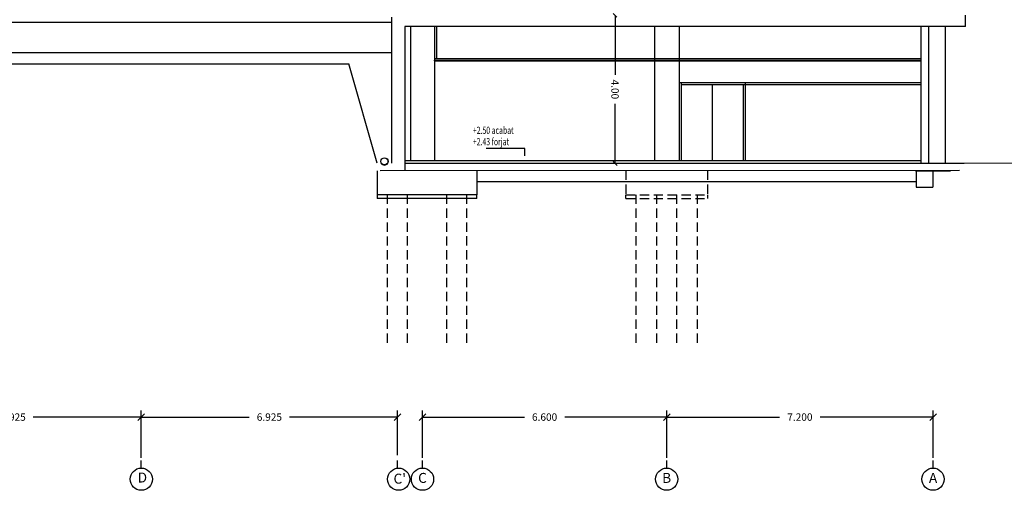
# Model space of a CAD drawing. Extents: x 170 to 328, y -87 to 123.
# Drawn here: x 233 to 259, y 90 to 102 of the extents above; entities that cross this region are included whole.
import ezdxf
from ezdxf.enums import TextEntityAlignment as Align

# ---------------------------------------------------------------- set-up
doc = ezdxf.new("R2010")
doc.units = 0
doc.header["$MEASUREMENT"] = 0
doc.header["$PDMODE"] = 3
for name, pattern in [('CENTER', [2, 1.25, -0.25, 0.25, -0.25]), ('CONTINUA', [0]), ('HIDDEN', [0.375, 0.25, -0.125])]:
    doc.linetypes.add(name, pattern=pattern)
doc.layers.get('0').update_dxf_attribs({"linetype": 'CONTINUOUS'})
doc.layers.get('DEFPOINTS').update_dxf_attribs({"linetype": 'CONTINUOUS'})
for name, color, linetype in [('01-COTES-01', 1, 'CONTINUOUS'), ('01-TEXT-COTES', 1, 'CONTINUOUS'), ('02-SEC-CARRER', 4, 'CONTINUOUS'), ('02-TERRENY', 5, 'CONTINUA'), ('04-ESTRCTURA-04', 4, 'CONTINUOUS'), ('04-ESTRUCTURA-04', 4, 'CONTINUOUS'), ('06-PARETS-03', 3, 'CONTINUOUS'), ('07-PAVIMENTS-02', 7, 'CONTINUOUS'), ('60-CENIT-06', 6, 'HIDDEN'), ('AUX', 7, 'CONTINUOUS'), ('COTES', 1, 'CONTINUOUS'), ('EIX', 1, 'CENTER'), ('EIX-TXT', 7, 'CONTINUOUS'), ('GUIX', 2, 'CONTINUOUS'), ('M-FORMIGO-SEC', 4, 'CONTINUOUS'), ('PLANTAS', 7, 'CONTINUOUS'), ('PROJ-FINA', 1, 'CONTINUOUS'), ('SEC-FORG', 4, 'CONTINUOUS'), ('SEC-TERRENY', 5, 'CONTINUOUS'), ('SERRALLERIA', 2, 'CONTINUOUS'), ('TRAMES', 1, 'CONTINUOUS')]:
    doc.layers.add(name, color=color, linetype=linetype)
doc.styles.add('ROMANS', font='ROMANS', dxfattribs={"height": 0.2})
doc.styles.add('SIMPLEX', font='SIMPLEX.shx', dxfattribs={"height": 180})
doc.dimstyles.new('CIM', dxfattribs={"dimtxt": 0.3, "dimasz": 0.18, "dimexe": 0.18, "dimexo": 0.0625, "dimgap": -0.15, "dimtad": 0, "dimtih": 1, "dimtoh": 1, "dimzin": 0, "dimtxsty": 'ROMANS', "dimblk": 'OBLIQUE', "dimcen": 0.09, "dimclrd": 1, "dimclre": 2, "dimazin": 3, "dimtfac": 1, "dimtofl": 0, "dimtmove": 0, "dimatfit": 3, "dimtolj": 1, "dimtzin": 0})
doc.dimstyles.new('NACHO50', dxfattribs={"dimtxt": 0.08, "dimasz": 0.05, "dimexe": 0.05, "dimexo": 0.4, "dimgap": 0.09, "dimtad": 0, "dimrnd": 0.01, "dimzin": 0, "dimtxsty": 'ROMANS', "dimblk": '45', "dimcen": 0.09, "dimse1": 1, "dimse2": 1, "dimclrt": 2, "dimazin": 3, "dimtm": 1e-09, "dimtfac": 1, "dimtmove": 0, "dimatfit": 3, "dimtolj": 1, "dimtzin": 0})

# ---------------------------------------------------------------- blocks, each defined once
blk = doc.blocks.new('45')
at = {"layer": 'COTES', "color": 3}
blk.add_line((-1.06, -1.06), (1.06, 1.06), dxfattribs=at)
at = {"layer": 'COTES'}
blk.add_line((0, 0), (-1, 0), dxfattribs=at)
blk = doc.blocks.new('*D9')
at = {"layer": '01-COTES-01', "color": 0, "ltscale": 0.5}
for p, q in [((248.637, 102.553), (248.638, 100.998)), ((248.638, 98.653), (248.638, 100.208))]:
    blk.add_line(p, q, dxfattribs=at)
at = {"layer": 'DEFPOINTS', "color": 0, "ltscale": 0.5}
for p in [(247.875, 102.603, -0.023), (247.876, 98.603, -0.023), (248.638, 98.603)]:
    blk.add_point(p, dxfattribs=at)
at = {"layer": '01-COTES-01', "color": 0, "ltscale": 0.5, "xscale": 0.05, "yscale": 0.05, "zscale": 0.05}
for p, rotation in [((248.637, 102.603), 90.00161102408543), ((248.638, 98.603), 270.0016110240854)]:
    blk.add_blockref('45', p, dxfattribs=dict(at, rotation=rotation))
at = {"layer": '01-COTES-01', "color": 2, "ltscale": 0.5, "insert": (248.638, 100.603), "char_height": 0.2, "attachment_point": 5, "rotation": 270.0016, "style": 'ROMANS'}
blk.add_mtext('\\A1;4.00', dxfattribs=at)
blk = doc.blocks.new('_OBLIQUE')
at = {"color": 0, "linetype": 'BYBLOCK'}
blk.add_line((-0.5, -0.5), (0.5, 0.5), dxfattribs=at)
blk = doc.blocks.new('*D51')
at = {"layer": 'DEFPOINTS', "color": 0, "ltscale": 0.5}
for p in [(228.909, 91.747), (228.909, 90.581), (235.834, 90.643)]:
    blk.add_point(p, dxfattribs=at)
at = {"layer": 'PLANTAS', "color": 2, "ltscale": 0.5}
for p, q in [((228.909, 90.643), (228.909, 91.927)), ((235.834, 90.706), (235.834, 91.927))]:
    blk.add_line(p, q, dxfattribs=at)
at = {"layer": 'PLANTAS', "color": 1, "ltscale": 0.5}
for p, q in [((228.909, 91.747), (231.826, 91.747)), ((235.834, 91.747), (232.916, 91.747))]:
    blk.add_line(p, q, dxfattribs=at)
at = {"layer": 'PLANTAS', "color": 1, "ltscale": 0.5, "xscale": 0.18, "yscale": 0.18, "zscale": 0.18, "rotation": 180}
blk.add_blockref('_OBLIQUE', (228.909, 91.747), dxfattribs=at)
at = {"layer": 'PLANTAS', "color": 1, "ltscale": 0.5, "xscale": 0.18, "yscale": 0.18, "zscale": 0.18}
blk.add_blockref('_OBLIQUE', (235.834, 91.747), dxfattribs=at)
at = {"layer": 'PLANTAS', "color": 0, "ltscale": 0.5, "insert": (232.371, 91.747), "char_height": 0.2, "attachment_point": 5, "style": 'ROMANS'}
blk.add_mtext('\\A1;6.925', dxfattribs=at)
blk = doc.blocks.new('*D54')
at = {"layer": 'DEFPOINTS', "color": 0, "ltscale": 0.5}
for p in [(250.034, 91.747), (250.034, 90.581), (257.234, 90.581)]:
    blk.add_point(p, dxfattribs=at)
at = {"layer": 'PLANTAS', "color": 2, "ltscale": 0.5}
for p, q in [((250.034, 90.643), (250.034, 91.927)), ((257.234, 90.643), (257.234, 91.927))]:
    blk.add_line(p, q, dxfattribs=at)
at = {"layer": 'PLANTAS', "color": 1, "ltscale": 0.5}
for p, q in [((250.034, 91.747), (253.084, 91.747)), ((257.234, 91.747), (254.184, 91.747))]:
    blk.add_line(p, q, dxfattribs=at)
at = {"layer": 'PLANTAS', "color": 1, "ltscale": 0.5, "xscale": 0.18, "yscale": 0.18, "zscale": 0.18, "rotation": 180}
blk.add_blockref('_OBLIQUE', (250.034, 91.747), dxfattribs=at)
at = {"layer": 'PLANTAS', "color": 1, "ltscale": 0.5, "xscale": 0.18, "yscale": 0.18, "zscale": 0.18}
blk.add_blockref('_OBLIQUE', (257.234, 91.747), dxfattribs=at)
at = {"layer": 'PLANTAS', "color": 0, "ltscale": 0.5, "insert": (253.634, 91.747), "char_height": 0.2, "attachment_point": 5, "style": 'ROMANS'}
blk.add_mtext('\\A1;7.200', dxfattribs=at)
blk = doc.blocks.new('*D55')
at = {"layer": 'DEFPOINTS', "color": 0, "ltscale": 0.5}
for p in [(243.434, 91.747), (243.434, 90.581), (250.034, 90.581)]:
    blk.add_point(p, dxfattribs=at)
at = {"layer": 'PLANTAS', "color": 2, "ltscale": 0.5}
for p, q in [((243.434, 90.643), (243.434, 91.927)), ((250.034, 90.643), (250.034, 91.927))]:
    blk.add_line(p, q, dxfattribs=at)
at = {"layer": 'PLANTAS', "color": 1, "ltscale": 0.5}
for p, q in [((243.434, 91.747), (246.188, 91.747)), ((250.034, 91.747), (247.279, 91.747))]:
    blk.add_line(p, q, dxfattribs=at)
at = {"layer": 'PLANTAS', "color": 1, "ltscale": 0.5, "xscale": 0.18, "yscale": 0.18, "zscale": 0.18, "rotation": 180}
blk.add_blockref('_OBLIQUE', (243.434, 91.747), dxfattribs=at)
at = {"layer": 'PLANTAS', "color": 1, "ltscale": 0.5, "xscale": 0.18, "yscale": 0.18, "zscale": 0.18}
blk.add_blockref('_OBLIQUE', (250.034, 91.747), dxfattribs=at)
at = {"layer": 'PLANTAS', "color": 0, "ltscale": 0.5, "insert": (246.734, 91.747), "char_height": 0.2, "attachment_point": 5, "style": 'ROMANS'}
blk.add_mtext('\\A1;6.600', dxfattribs=at)
blk = doc.blocks.new('*D56')
at = {"layer": 'DEFPOINTS', "color": 0, "ltscale": 0.5}
for p in [(235.834, 91.747), (235.834, 90.581), (242.759, 90.655)]:
    blk.add_point(p, dxfattribs=at)
at = {"layer": 'PLANTAS', "color": 2, "ltscale": 0.5}
for p, q in [((235.834, 90.643), (235.834, 91.927)), ((242.759, 90.718), (242.759, 91.927))]:
    blk.add_line(p, q, dxfattribs=at)
at = {"layer": 'PLANTAS', "color": 1, "ltscale": 0.5}
for p, q in [((235.834, 91.747), (238.751, 91.747)), ((242.759, 91.747), (239.841, 91.747))]:
    blk.add_line(p, q, dxfattribs=at)
at = {"layer": 'PLANTAS', "color": 1, "ltscale": 0.5, "xscale": 0.18, "yscale": 0.18, "zscale": 0.18, "rotation": 180}
blk.add_blockref('_OBLIQUE', (235.834, 91.747), dxfattribs=at)
at = {"layer": 'PLANTAS', "color": 1, "ltscale": 0.5, "xscale": 0.18, "yscale": 0.18, "zscale": 0.18}
blk.add_blockref('_OBLIQUE', (242.759, 91.747), dxfattribs=at)
at = {"layer": 'PLANTAS', "color": 0, "ltscale": 0.5, "insert": (239.296, 91.747), "char_height": 0.2, "attachment_point": 5, "style": 'ROMANS'}
blk.add_mtext('\\A1;6.925', dxfattribs=at)

msp = doc.modelspace()

# ---------------------------------------------------------------- linework, layer by layer
at = {"layer": '01-COTES-01'}
for p, q in [((246.2006, 99.0038, -0.0025), (245.152, 99.0038, -0.0025)), ((246.2006, 98.8048, -0.0025), (246.2006, 99.0038, -0.0025))]:
    msp.add_line(p, q, dxfattribs=at)
at = {"layer": '02-SEC-CARRER', "color": 5, "linetype": 'CONTINUA'}
for p, q in [((229.4915, 101.2896, 0.0005), (241.4467, 101.2896, -0.0002)), ((258.073, 98.6073, -0.0679), (268.4289, 98.6973, -0.0679))]:
    msp.add_line(p, q, dxfattribs=at)
at = {"layer": '02-TERRENY'}
msp.add_line((242.6065, 101.5896, -0.0002), (229.4915, 101.5896, -0.0006), dxfattribs=at)
at = {"layer": '04-ESTRCTURA-04'}
msp.add_line((242.9585, 102.3061, -0.0005), (242.9585, 98.4061), dxfattribs=at)
at = {"layer": '04-ESTRUCTURA-04'}
for p, q in [((242.6072, 98.606, 0.0017), (242.6069, 102.5568, 0.0004)), ((258.1119, 102.3061, 0.0081), (258.1119, 102.6061, 0.0012)), ((242.9585, 98.606, 0.0001), (258.0642, 98.6073, -0.0679)), ((242.2065, 98.4061, 0.0006), (242.2065, 97.7561, 0.0006)), ((257.9489, 98.407, -0.0679), (242.2891, 98.4061, 0.0018)), ((244.9065, 98.4061, 0.0006), (244.9065, 97.7561, 0.0006)), ((256.757, 98.4061, 0.0005), (257.707, 98.4061, 0.0005)), ((256.7786, 98.407, -0.0647), (256.7786, 97.957, -0.0647)), ((257.2286, 98.407, -0.0647), (257.2286, 97.957, -0.0647)), ((256.7786, 97.957, -0.0647), (257.2286, 97.957, -0.0647)), ((244.9065, 97.7561, 0.0006), (242.2065, 97.7561, 0.0006)), ((242.2065, 97.7561, 0.0006), (242.2065, 97.6561, 0.0006)), ((244.9065, 97.6561, 0.0006), (244.9065, 97.7561, 0.0006)), ((244.9065, 97.6561, 0.0006), (242.2065, 97.6561, 0.0006))]:
    msp.add_line(p, q, dxfattribs=at)
at = {"layer": '06-PARETS-03'}
for p, q in [((256.9054, 102.3061, 0.0017), (256.9056, 98.6061, 0.0017)), ((257.1054, 102.3061, 0.0017), (257.1056, 98.6061, 0.0017))]:
    msp.add_line(p, q, dxfattribs=at)
at = {"layer": '07-PAVIMENTS-02'}
msp.add_line((256.907, 98.6761, 0.0003), (242.9585, 98.676, 0.0001), dxfattribs=at)
at = {"layer": '60-CENIT-06'}
for p, q in [((248.9335, 98.4061, 0.0005), (248.9335, 97.7561, 0.0005)), ((251.1335, 98.4061, 0.0005), (251.1335, 97.7561, 0.0005)), ((242.4815, 97.7561, 0.0006), (242.4815, 93.7572, 0.0006)), ((243.0315, 93.7572, 0.0006), (243.0315, 97.7561, 0.0006)), ((244.0815, 97.7561, 0.0006), (244.0815, 93.7572, 0.0006)), ((244.6315, 93.7572, 0.0006), (244.6315, 97.7561, 0.0006)), ((248.9335, 97.7561, 0.0005), (251.1335, 97.7561, 0.0005)), ((248.9335, 97.6561, 0.0005), (248.9335, 97.7561, 0.0005)), ((249.2085, 93.7572, 0.0005), (249.2085, 97.7561, 0.0005)), ((249.7585, 97.7561, 0.0005), (249.7585, 93.7572, 0.0005)), ((250.3085, 93.7572, 0.0005), (250.3085, 97.7561, 0.0005)), ((250.8585, 97.7561, 0.0005), (250.8585, 93.7572, 0.0005)), ((251.1335, 97.7561, 0.0005), (251.1335, 97.6561, 0.0005)), ((248.9335, 97.6561, 0.0005), (251.1335, 97.6561, 0.0005))]:
    msp.add_line(p, q, dxfattribs=at)
at = {"layer": '60-CENIT-06', "color": 5, "linetype": 'CONTINUA'}
msp.add_line((256.7786, 98.1061, -0.0647), (244.9065, 98.1061, 0.001), dxfattribs=at)
at = {"layer": 'AUX'}
for p, q in [((243.7564, 102.3061, 0.0011), (243.7564, 101.3911, -0.004)), ((243.8147, 102.3061, 0.0024), (243.8147, 101.4411, -0.0038)), ((243.7564, 101.441, 0.0004), (256.9069, 101.441, -0.0041))]:
    msp.add_line(p, q, dxfattribs=at)
at = {"layer": 'EIX'}
for p, q in [((235.8335, 90.3681), (235.8335, 90.5723)), ((242.7585, 90.3681), (242.7585, 90.5723)), ((242.7585, 90.3681), (242.7585, 90.5723)), ((243.4335, 90.3681), (243.4335, 90.5723)), ((250.0335, 90.3681), (250.0335, 90.5723)), ((257.2335, 90.3681), (257.2335, 90.5723))]:
    msp.add_line(p, q, dxfattribs=at)
at = {"layer": 'EIX-TXT'}
for centre in [(235.8335, 90.0681), (242.7897, 90.0681), (243.4335, 90.0681), (250.0335, 90.0681), (257.2335, 90.0681)]:
    msp.add_circle(centre, 0.3, dxfattribs=at)
at = {"layer": 'GUIX'}
for p, q in [((243.7564, 101.376, -0.0084), (243.7564, 101.3911, -0.004)), ((243.7564, 101.391, 0.0002), (256.9069, 101.391, -0.0043)), ((243.7564, 101.376, 0.0002), (256.9069, 101.376, -0.0043))]:
    msp.add_line(p, q, dxfattribs=at)
at = {"layer": 'M-FORMIGO-SEC', "ltscale": 0.25}
msp.add_line((258.1119, 102.3061, 0.0058), (242.9585, 102.3061, 0.0008), dxfattribs=at)
at = {"layer": 'PROJ-FINA'}
for p, q in [((243.1064, 102.3061, 0.0011), (243.1064, 98.6761, 0.0011)), ((243.7564, 102.3061, 0.0011), (243.7564, 98.6761, 0.0011)), ((249.7084, 102.3061, 0.0009), (249.7084, 98.676, 0.0009)), ((250.3707, 102.3061, 0.0011), (250.3707, 98.6761, 0.0011)), ((257.5583, 102.3061, 0.001), (257.5583, 98.6061, 0.001))]:
    msp.add_line(p, q, dxfattribs=at)
at = {"layer": 'PROJ-FINA', "color": 8}
for p, q in [((256.9055, 100.7761, 0.0003), (250.3707, 100.7761, 0.0002)), ((250.4207, 100.7761, 0.0011), (250.4207, 98.6761, 0.0011)), ((256.9055, 100.7261, 0.0003), (250.4207, 100.7261, 0.0002)), ((251.2629, 100.7261, 0.0008), (251.2629, 98.6761, 0.0008)), ((252.1051, 100.7261, 0.0009), (252.1051, 98.6761, 0.0009)), ((252.1551, 100.7761, 0.0009), (252.1551, 98.6761, 0.0009))]:
    msp.add_line(p, q, dxfattribs=at)
at = {"layer": 'SEC-FORG'}
msp.add_arc((242.4065, 98.6561, 0.0006), 0.1, 210, 330, dxfattribs=at)
at = {"layer": 'SEC-TERRENY'}
msp.add_line((242.2065, 98.6061, 0.002), (241.4467, 101.2896, 0.002), dxfattribs=at)
at = {"layer": 'SERRALLERIA'}
for radius in [0.1, 0.095]:
    msp.add_circle((242.4065, 98.6561, 0.0006), radius, dxfattribs=at)
at = {"layer": 'TRAMES', "ltscale": 0.5}
msp.add_line((229.1915, 102.421, -0.0007), (242.6069, 102.4221, 0.0004), dxfattribs=at)

# ---------------------------------------------------------------- texts
at = {"layer": '01-TEXT-COTES', "style": 'ROMANS', "width": 0.7}
for s, p in [('+2.50 acabat', (244.7966, 99.3993, -0.0025)), ('+2.43 forjat', (244.7966, 99.0916, -0.0025))]:
    msp.add_text(s, height=0.195, dxfattribs=at).set_placement(p)
at = {"layer": 'EIX-TXT', "color": 3, "style": 'SIMPLEX'}
for s, p in [('D', (235.8638, 90.0786)), ("C'", (242.8199, 90.0474)), ('C', (243.4335, 90.0681)), ('B', (250.0335, 90.0681))]:
    msp.add_text(s, height=0.27, dxfattribs=at).set_placement(p, align=Align.MIDDLE)
at = {"layer": 'EIX-TXT', "color": 3, "style": 'SIMPLEX', "text_generation_flag": 2}
msp.add_text('A', height=0.27, dxfattribs=at).set_placement((257.2335, 90.0681), align=Align.MIDDLE)

# ---------------------------------------------------------------- dimensions: what is measured, and where the dimension line sits
at = {"layer": '01-COTES-01'}
dim = msp.add_aligned_dim(p1=(247.8754, 102.603, -0.0039), p2=(247.8755, 98.603, -0.0033), distance=0.7621, dimstyle='NACHO50', override={"dimtxt": 0.05}, dxfattribs=at)
dim.commit()
dim.dimension.update_dxf_attribs({"geometry": '*D9', "text_midpoint": (248.6376, 100.603, 0.0194)})
at = {"layer": 'PLANTAS'}
for base, p1, p2, picture, middle in [((228.9085, 91.7465), (235.8335, 90.6431), (228.9085, 90.5806), '*D51', (232.371, 91.7465)), ((235.8335, 91.7465), (242.7585, 90.6555), (235.8335, 90.5806), '*D56', (239.296, 91.7465)), ((243.4335, 91.7465), (250.0335, 90.5806), (243.4335, 90.5806), '*D55', (246.7335, 91.7465)), ((250.0335, 91.7465), (257.2335, 90.5806), (250.0335, 90.5806), '*D54', (253.6335, 91.7465))]:
    dim = msp.add_linear_dim(base=base, p1=p1, p2=p2, dimstyle='CIM', override={"dimgap": 0.15, "dimdec": 3, "dimtxsty": 'ROMANS'}, dxfattribs=at)
    dim.commit()
    dim.dimension.update_dxf_attribs({"geometry": picture, "text_midpoint": middle})

doc.saveas('drawing.dxf')
